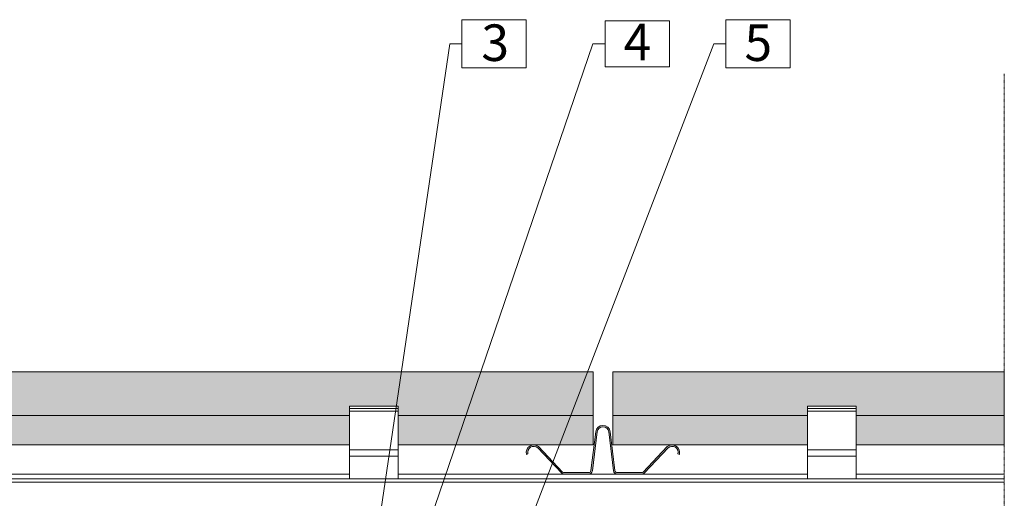
# Model space of a CAD drawing. Units: millimetres. Extents: x 327 to 2181, y 124 to 1418.
# Drawn here: x 1215 to 1619, y 686 to 883 of the extents above; entities that cross this region are included whole.
import ezdxf

# ---------------------------------------------------------------- set-up
doc = ezdxf.new("R2010")
doc.units = ezdxf.units.MM
doc.linetypes.add('HIDDEN', pattern=[0.375, 0.25, -0.125])
for name, color, linetype, lineweight in [('A_Ziegelplatte', 254, 'Continuous', 9), ('Achsen', 7, 'Continuous', 5), ('Nummerierung', 7, 'Continuous', 5), ('Schraffur', 254, 'Continuous', 9), ('UK', 7, 'Continuous', 5), ('UK-Schraffur', 7, 'Continuous', 5)]:
    doc.layers.add(name, color=color, linetype=linetype, lineweight=lineweight)
doc.styles.get("Standard").update_dxf_attribs({"font": 'arial.ttf'})

# ---------------------------------------------------------------- blocks, each defined once
blk = doc.blocks.new('klammer horizontal')
for p, q in [((9.999999962747552, 29.78769604233449), (-10.00000003725245, 29.78769604233449)), ((-10.00000003725245, 29.78769604233449), (-10.00000003725245, 29.78256536577543)), ((-10.00000003725245, 29.78256536577543), (-10.00000003725245, 29.74183529917288)), ((-10.00000003725245, 29.74183529917288), (-10.00000003725245, 29.6620426596801)), ((-10.00000003725245, 29.6620426596801), (-10.00000003725245, 29.54645416733312)), ((-10.00000003725245, 29.54645416733312), (-10.00000003725245, 29.39980202858973)), ((-10.00000003725245, 29.39980202858973), (-10.00000003725245, 29.22809019924097)), ((-10.00000003725245, 29.22809019924097), (-10.00000003725245, 29.03834858175566)), ((-10.00000003725245, 29.03834858175566), (-10.00000003725245, 28.83834522024733)), ((-10.00000003725245, 28.83834522024733), (-10.00000003725245, 28.78769604233449)), ((-10.00000003725245, 28.78769604233449), (-10.00000003725245, 28.63626825671906)), ((-10.00000003725245, 28.78769604233449), (9.999999962747552, 28.78769604233449)), ((-10.00000003725245, 28.63626825671906), (-10.00000003725245, 28.44039078325105)), ((-10.00000003725245, 28.44039078325105), (-10.00000003725245, 28.25873202750525)), ((9.999999962747552, 29.78256536577543), (9.999999962747552, 29.78769604233449)), ((9.999999962747552, 29.74183529917288), (9.999999962747552, 29.78256536577543)), ((9.999999962747552, 29.6620426596801), (9.999999962747552, 29.74183529917288)), ((9.999999962747552, 29.54645416733312), (9.999999962747552, 29.6620426596801)), ((9.999999962747552, 29.39980202858973), (9.999999962747552, 29.54645416733312)), ((9.999999962747552, 29.22809019924097), (9.999999962747552, 29.39980202858973)), ((9.999999962747552, 29.03834858175566), (9.999999962747552, 29.22809019924097)), ((9.999999962747552, 28.83834522024733), (9.999999962747552, 29.03834858175566)), ((9.999999962747552, 28.78769604233449), (9.999999962747552, 28.83834522024733)), ((9.999999962747552, 28.63626825671906), (9.999999962747552, 28.78769604233449)), ((9.999999962747552, 28.44039078325105), (9.999999962747552, 28.63626825671906)), ((9.999999962747552, 28.25873202750525), (9.999999962747552, 28.44039078325105)), ((-10.00000003725245, 27.78769604233449), (-10.00000080093741, 11.78769604149618)), ((-10.00000003725245, 28.25873202750525), (-10.00000003725245, 28.09872912028587)), ((-10.00000003725245, 28.09872912028587), (-10.00000003725245, 27.96693259941402)), ((-10.00000003725245, 27.96693259941402), (-10.00000003725245, 27.86873822993964)), ((-10.00000003725245, 27.86873822993964), (-10.00000003725245, 27.80816610088634)), ((-10.00000003725245, 27.80816610088634), (-10.00000003725245, 27.78769604233449)), ((-10.00000003725245, 27.78769604233449), (9.999999962747552, 27.78769604233449)), ((9.999999962747552, 28.09872912028587), (9.999999962747552, 28.25873202750525)), ((9.999999962747552, 27.96693259941402), (9.999999962747552, 28.09872912028587)), ((9.999999962747552, 27.86873822993964), (9.999999962747552, 27.96693259941402)), ((9.999999962747552, 27.80816610088634), (9.999999962747552, 27.86873822993964)), ((9.999999962747552, 27.78769604233449), (9.999999962747552, 27.80816610088634)), ((10.00000080093741, 11.78769604149618), (9.999999962747552, 27.78769604233449)), ((-10.00000003725245, 9.287696042334488), (-10.00000080093741, -9.024733884643865e-07)), ((-10.00000003725245, 11.78769604233449), (-10.00000003725245, 11.77486935338337)), ((9.999999962747552, 11.78769604233449), (-10.00000003725245, 11.78769604233449)), ((-10.00000003725245, 11.77486935338337), (-10.00000003725245, 11.67304420629863)), ((-10.00000003725245, 11.67304420629863), (-10.00000003725245, 11.47356264561475)), ((-10.00000003725245, 11.47356264561475), (-10.00000003725245, 11.1845914698642)), ((-10.00000003725245, 11.1845914698642), (-10.00000003725245, 10.81796119293491)), ((-10.00000003725245, 10.81796119293491), (-10.00000003725245, 10.38868170144157)), ((-10.00000003725245, 10.38868170144157), (-10.00000003725245, 9.914327748204123)), ((-10.00000003725245, 9.914327748204123), (-10.00000003725245, 9.414319439802327)), ((-10.00000003725245, 9.414319439802327), (-10.00000003725245, 9.287696042334488)), ((-10.00000003725245, 9.287696042334488), (9.999999962747552, 9.287696042334488)), ((9.999999962747552, 11.77486935338337), (9.999999962747552, 11.78769604233449)), ((9.999999962747552, 11.67304420629863), (9.999999962747552, 11.77486935338337)), ((9.999999962747552, 11.47356264561475), (9.999999962747552, 11.67304420629863)), ((9.999999962747552, 11.1845914698642), (9.999999962747552, 11.47356264561475)), ((9.999999962747552, 10.81796119293491), (9.999999962747552, 11.1845914698642)), ((9.999999962747552, 10.38868170144157), (9.999999962747552, 10.81796119293491)), ((9.999999962747552, 9.914327748204123), (9.999999962747552, 10.38868170144157)), ((9.999999962747552, 9.414319439802327), (9.999999962747552, 9.914327748204123)), ((9.999999962747552, 9.287696042334488), (9.999999962747552, 9.414319439802327)), ((10.00000080093741, -9.024733884643865e-07), (9.999999962747552, 9.287696042334488)), ((-10.00000080093741, -9.024733884643865e-07), (10.00000080093787, 9.024733813589592e-07))]:
    blk.add_line(p, q)

msp = doc.modelspace()

# ---------------------------------------------------------------- hatches: boundary and pattern name
at = {"layer": 'Schraffur'}
h = msp.add_hatch(color=256, dxfattribs=at)
h.paths.add_polyline_path([(1436.494859960543, 707.9212607968675), (1441.109218063581, 719.9212491563267), (1398.04863755105, 719.9212492473835), (1393.945873935234, 707.9212607968675)])
h.paths.add_polyline_path([(1450.354833782074, 719.9212491367762), (1441.109218063581, 719.9212491563267), (1436.494859960543, 707.9212607968675), (1450.354833782074, 707.9212607968675)])
h.paths.add_polyline_path([(1441.109218063581, 719.9212491563267), (1450.354833782074, 719.9212491367762), (1450.354833782074, 737.9212607968675), (1448.030766408485, 737.9212607968675)])
h.paths.add_polyline_path([(1441.109218063581, 719.9212491563267), (1448.030766408485, 737.9212607968675), (1404.202792846616, 737.9212607968675), (1398.04863755105, 719.9212492473835)])
h.paths.add_polyline_path([(1369.508590844986, 723.8212607968671), (1370.354833782074, 723.8212607968671), (1370.354833946549, 719.921249305944), (1398.04863755105, 719.9212492473835), (1404.202792846616, 737.9212607968675), (1371.587577956443, 737.9212607968675)])
h.paths.add_polyline_path([(1370.354833950767, 719.8212607968671), (1370.354834452626, 707.9212607968675), (1393.945873935234, 707.9212607968675), (1398.04863755105, 719.9212492473835), (1370.354834001835, 719.921249305944)])
h.paths.add_polyline_path([(1160.354833149564, 722.8719099747796), (1160.354833259344, 719.9212507720604), (1350.354833534291, 719.9212494187213), (1350.354833782074, 723.8212607968671), (1369.508590844986, 723.8212607968671), (1371.587577956443, 737.9212607968675), (1144.156049863577, 737.9212607968675), (1147.324769068355, 723.8212607968671), (1160.354833114243, 723.8212607968671)])
h.paths.add_polyline_path([(1160.354833209703, 719.8212607968671), (1160.354833777694, 707.9212607968675), (1350.354833026024, 707.9212409410702), (1350.354833596628, 719.9212494187213), (1160.354833259344, 719.9212507720604)])
h.paths.add_polyline_path([(1140.354833062054, 722.8212607968671), (1140.354833114243, 723.8212607968671), (1147.324769068355, 723.8212607968671), (1144.156049863577, 737.9212607968675), (1050.354833782074, 737.9212607968675), (1050.354834149084, 719.9212513923412), (1140.354832954987, 719.9212493212362)])
h.paths.add_polyline_path([(1140.354832954987, 719.9212493212362), (1050.354834627684, 719.9212513923412), (1050.354834393756, 707.9212607968675), (1140.354832284434, 707.9212549295353), (1140.354832284434, 719.8212607968671)])
msp.add_hatch(color=256, dxfattribs=at).paths.add_polyline_path([(1558.354833782074, 719.8212607968671), (1558.354834452626, 707.9212607968675), (1619.111687480125, 707.9212607968675), (1619.111687480123, 737.9212607968675), (1458.354833782074, 737.9212607968675), (1458.354834393755, 707.9212607968675), (1538.35483191073, 707.9212607968675), (1538.354833782074, 719.8212607968671), (1538.354833782074, 723.8212607968671), (1558.354833782074, 723.8212607968671)])
at = {"layer": 'UK-Schraffur'}
h = msp.add_hatch(color=256, dxfattribs=at)
edge = h.paths.add_edge_path()
edge.add_arc((1482.733507420553, 704.8212607968744), 3.099999999992591, 344.9998461880247, 489.9999770969429)
edge.add_line((1480.740866779792, 707.1959993670644), (1470.897700431733, 696.755215748266))
edge.add_arc((1470.254913128258, 697.5212604482949), 0.9999999999758141, 270.0000000005211, 309.9999770983113, ccw=False)
edge.add_line((1470.254913128267, 696.5212604483186), (1460.212185177841, 696.521260448304))
edge.add_arc((1460.212185177841, 697.4462604483051), 0.9250000000010914, 187.0069301112901, 270, ccw=False)
edge.add_line((1459.294093629245, 697.3334202586648), (1457.33242765982, 713.2939477396521))
edge.add_arc((1454.354833448158, 712.9279795570546), 2.999999999998665, 7.006930110916859, 172.9930698890789)
edge.add_line((1451.377239236499, 713.2939477396521), (1449.415573267068, 697.3334202586648))
edge.add_arc((1448.497481718474, 697.4462604483106), 0.9249999999994948, 269.99999999988734, 352.99306988836065, ccw=False)
edge.add_line((1448.497481718472, 696.5212604483113), (1438.454753768048, 696.5212604483186))
edge.add_arc((1438.454753768048, 697.5212604482931), 0.9999999999745341, 230.000022902209, 270, ccw=False)
edge.add_line((1437.81196646458, 696.7552157482587), (1427.968800116521, 707.1959993670644))
edge.add_arc((1425.97615947576, 704.8212607968726), 3.099999999995128, 50.00002290307871, 195.0001538119342)
edge.add_line((1422.98179156818, 704.0189137185989), (1423.561346647066, 704.1742067014893))
edge.add_arc((1425.976159475758, 704.8212607968799), 2.499999999995863, 50.000022903030015, 195.0001538121325, ccw=False)
edge.add_line((1427.583127734437, 706.7363725470314), (1437.42629408249, 696.295588928233))
edge.add_arc((1438.454753768045, 697.5212604483022), 1.599999999974885, 230.0000229023859, 270.0000000001954)
edge.add_line((1438.45475376805, 695.9212604483273), (1448.497481718472, 695.9212604483055))
edge.add_arc((1448.497481718474, 697.4462604483033), 1.524999999997817, 269.9999999999317, 352.9930698889298)
edge.add_line((1450.0110921094, 697.2602266221456), (1451.972758078833, 713.220754103133))
edge.add_arc((1454.35483344816, 712.9279795570583), 2.399999999996727, 7.006930110844621, 172.9930698891554, ccw=False)
edge.add_line((1456.736908817487, 713.220754103133), (1458.698574786913, 697.2602266221456))
edge.add_arc((1460.212185177843, 697.4462604483069), 1.52500000000235, 187.0069301111892, 270)
edge.add_line((1460.212185177843, 695.9212604483055), (1470.254913128265, 695.92126044832))
edge.add_arc((1470.254913128261, 697.5212604482931), 1.599999999973079, 270.0000000001303, 309.9999770980231)
edge.add_line((1471.283372813823, 696.295588928233), (1481.126539161876, 706.7363725470386))
edge.add_arc((1482.733507420553, 704.8212607968817), 2.49999999999673, -15.000153812183498, 129.9999770968577, ccw=False)
edge.add_line((1485.148320249244, 704.1742067014893), (1485.727875328132, 704.0189137185989))

# ---------------------------------------------------------------- linework, layer by layer
at = {"layer": 'A_Ziegelplatte', "color": 0}
for p, q in [((1350.354833534291, 719.9212494187213), (1160.354833259344, 719.9212507720604)), ((1450.354833782074, 719.9212491367762), (1370.354834001835, 719.921249305944)), ((1538.354833168774, 719.9212489224974), (1458.35483423064, 719.9212490916652)), ((1619.111687877165, 719.9212481851719), (1558.354834001835, 719.92124880972))]:
    msp.add_line(p, q, dxfattribs=at)
for points in [[(1370.354833782074, 719.8212607968671), (1370.354834452626, 707.9212607968675), (1450.354833782074, 707.9212607968675), (1450.354833782074, 737.9212607968675), (1050.354833782074, 737.9212607968675), (1050.354834393756, 707.9212607968675), (1140.354832284434, 707.9212549295353), (1140.354832284434, 719.8212607968671), (1140.354833009469, 719.8212607968671)], [(1558.354833782074, 719.8212607968671), (1558.354834452626, 707.9212607968675), (1619.111687480125, 707.9212607968675), (1619.111687480123, 737.9212607968675), (1458.354833782074, 737.9212607968675), (1458.354834393755, 707.9212607968675), (1538.35483191073, 707.9212607968675), (1538.354833782074, 719.8212607968671)], [(1160.354833114243, 719.8212607968671), (1160.354833114243, 707.9212607968675), (1350.354833026024, 707.9212409410702), (1350.354833782074, 719.8212607968671)]]:
    msp.add_lwpolyline(points, dxfattribs=at)
at = {"layer": 'Achsen', "linetype": 'HIDDEN', "ltscale": 0.2}
msp.add_line((1619.111687480125, 180.3712607422276), (1619.111687480125, 860.3712607422276), dxfattribs=at)
at = {"layer": 'Nummerierung'}
for p, q in [((1422.83908253697, 882.5019378950255), (1396.447913712427, 882.5019378950255)), ((1396.447913712427, 882.5019378950255), (1396.447913712427, 862.7320894140412)), ((1422.83908253697, 862.7320894140412), (1422.83908253697, 882.5019378950255)), ((1481.65490667224, 882.0670136545341), (1455.25490667224, 882.0670136545341)), ((1455.25490667224, 882.0670136545341), (1455.25490667224, 863.1670136545326)), ((1481.65490667224, 863.1670136545326), (1481.65490667224, 882.0670136545341)), ((1531.21652202973, 882.5019378950255), (1504.825353205188, 882.5019378950255)), ((1504.825353205188, 882.5019378950255), (1504.825353205188, 862.7320894140412)), ((1531.21652202973, 862.7320894140412), (1531.21652202973, 882.5019378950255)), ((1358.670741112805, 505.5337348605099), (1499.825353205188, 872.6170136545334)), ((1358.822500463457, 605.1904882074523), (1450.25490667224, 872.6170136545334)), ((1360.966445322671, 665.8871585598881), (1391.447913712427, 872.6170136545334)), ((1391.447913712427, 872.6170136545334), (1396.447913712427, 872.6170136545334)), ((1450.25490667224, 872.6170136545334), (1455.25490667224, 872.6170136545334)), ((1499.825353205188, 872.6170136545334), (1504.825353205188, 872.6170136545334)), ((1396.447913712427, 862.7320894140412), (1422.83908253697, 862.7320894140412)), ((1455.25490667224, 863.1670136545326), (1481.65490667224, 863.1670136545326)), ((1504.825353205188, 862.7320894140412), (1531.21652202973, 862.7320894140412))]:
    msp.add_line(p, q, dxfattribs=at)
at = {"layer": 'UK'}
for p, q in [((1350.354833026024, 707.9212409410702), (1350.354833782074, 723.8212607968671)), ((1350.354833782074, 723.8212607968671), (1370.354833782074, 723.8212607968671)), ((1370.354833782074, 723.8212607968671), (1370.354834452626, 707.9212607968675)), ((1538.35483191073, 707.9212607968675), (1538.354833782074, 723.8212607968671)), ((1538.354833782074, 723.8212607968671), (1558.354833782074, 723.8212607968671)), ((1558.354833782074, 723.8212607968671), (1558.354834452626, 707.9212607968675)), ((1350.354833173607, 695.921261466714), (1160.35483439054, 695.9212603684337)), ((1538.354833018389, 695.9212608095331), (1370.354834449905, 695.9212600870869)), ((1619.111687480125, 695.9212607984246), (1558.354834620264, 695.9212608095331)), ((1619.111687480123, 694.0335638531651), (1072.354833782074, 694.0335638531669)), ((1072.354833782074, 692.6664514172899), (1619.111687480123, 692.6664514172899))]:
    msp.add_line(p, q, dxfattribs=at)
msp.add_lwpolyline([(1485.727875328132, 704.0189137185989, 0.7332312145514968), (1480.740866779792, 707.1959993670644), (1470.897700431733, 696.755215748266, -0.1763268776717683), (1470.254913128267, 696.5212604483186), (1460.212185177841, 696.521260448304, -0.3788315303831895), (1459.294093629245, 697.3334202586648), (1457.33242765982, 713.2939477396521, 0.8846174562960417), (1451.377239236499, 713.2939477396521), (1449.415573267068, 697.3334202586648, -0.378831530382379), (1448.497481718472, 696.5212604483113), (1438.454753768048, 696.5212604483186, -0.1763268776717658), (1437.81196646458, 696.7552157482587), (1427.968800116521, 707.1959993670644, 0.733231214550979), (1422.98179156818, 704.0189137185989), (1423.561346647066, 704.1742067014893, -0.7332312145525328), (1427.583127734437, 706.7363725470314), (1437.42629408249, 696.295588928233, 0.1763268776718551), (1438.45475376805, 695.9212604483273), (1448.497481718472, 695.9212604483055, 0.3788315303843771), (1450.0110921094, 697.2602266221456), (1451.972758078833, 713.220754103133, -0.884617456296879), (1456.736908817487, 713.220754103133), (1458.698574786913, 697.2602266221456, 0.3788315303838325), (1460.212185177843, 695.9212604483055), (1470.254913128265, 695.92126044832, 0.1763268776722833), (1471.283372813823, 696.295588928233), (1481.126539161876, 706.7363725470386, -0.7332312145519604), (1485.148320249244, 704.1742067014893)], format="xyb", close=True, dxfattribs=at)

# ---------------------------------------------------------------- block references
for p in [(1360.354833819327, 694.0335647545326), (1548.354833819327, 694.0335647545326), (1548.354833819327, 694.0335647545326)]:
    msp.add_blockref('klammer horizontal', p, dxfattribs=at)

# ---------------------------------------------------------------- texts
at = {"layer": 'Nummerierung'}
for s, p in [('3', (1404.454454184941, 865.5563534827543)), ('4', (1462.826528592335, 865.8670136545334)), ('5', (1512.456219199335, 865.5563534827543))]:
    msp.add_text(s, height=15, dxfattribs=at).set_placement(p)

doc.saveas('drawing.dxf')
